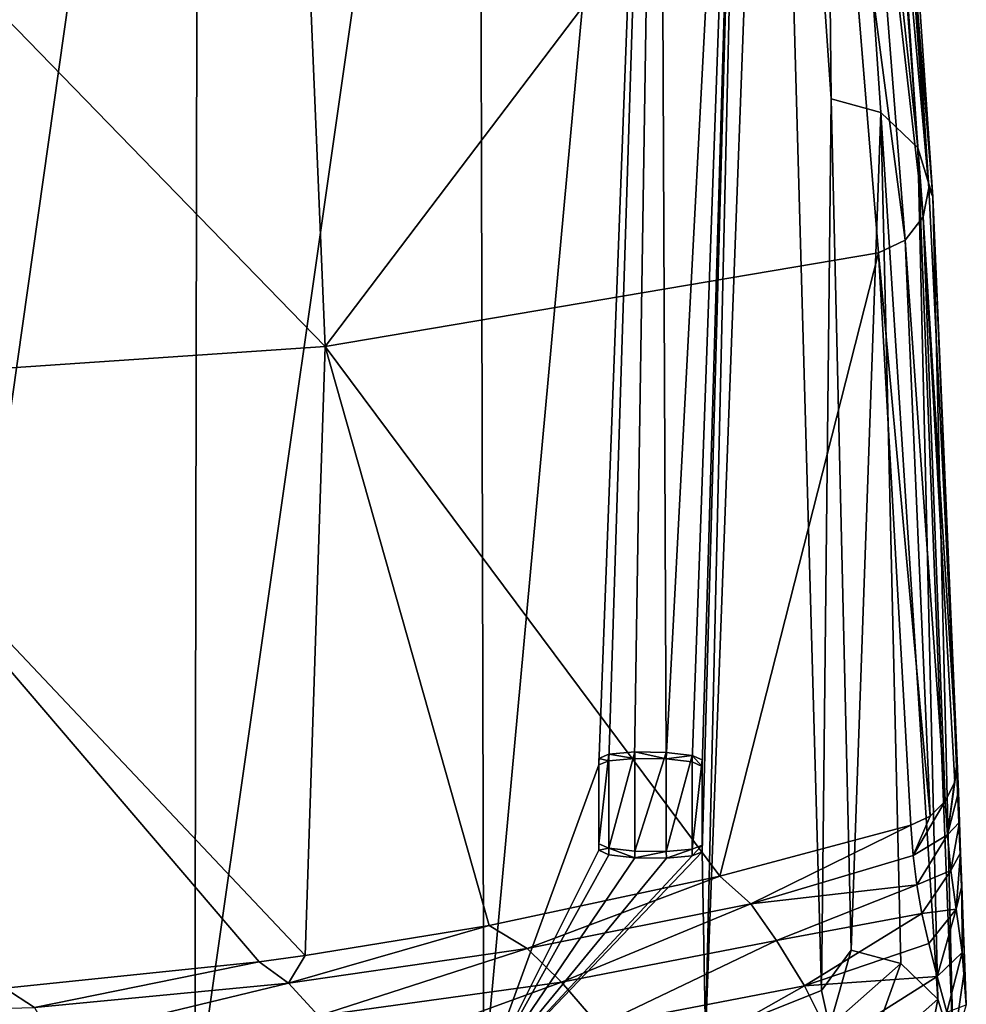
# Model space of a CAD drawing. Units: millimetres. Extents: x -26 to 26, y 0 to 137.
# Drawn here: x 11 to 19, y 122 to 129 of the extents above; entities that cross this region are included whole.
import ezdxf

# ---------------------------------------------------------------- set-up
doc = ezdxf.new("R2010")
doc.units = ezdxf.units.MM
doc.header["$LTSCALE"] = 65.185185
for name, color, linetype in [('20', 7, 'CONTINUOUS'), ('26', 7, 'CONTINUOUS'), ('27', 7, 'CONTINUOUS'), ('32', 7, 'CONTINUOUS'), ('38', 7, 'CONTINUOUS'), ('39', 7, 'CONTINUOUS'), ('63', 7, 'CONTINUOUS'), ('69', 7, 'CONTINUOUS'), ('83', 7, 'CONTINUOUS'), ('84', 7, 'CONTINUOUS'), ('85', 7, 'CONTINUOUS'), ('86', 7, 'CONTINUOUS'), ('87', 7, 'CONTINUOUS')]:
    doc.layers.add(name, color=color, linetype=linetype)

msp = doc.modelspace()

# ---------------------------------------------------------------- linework, layer by layer
at = {"layer": '20', "linetype": 'Continuous'}
for points in [[(17.8773, 133.3158, 81.8622), (18.253, 127.8255, 53.7232), (17.8324, 134.3474, 81.6618), (17.8773, 133.3158, 81.8622)], [(17.8324, 134.3474, 81.6618), (18.253, 127.8255, 53.7232), (18.2852, 127.7563, 34.8098), (17.8324, 134.3474, 81.6618)], [(17.9227, 132.2735, 82.0645), (18.253, 127.8255, 53.7232), (17.8773, 133.3158, 81.8622), (17.9227, 132.2735, 82.0645)], [(18.253, 127.8255, 53.7232), (18.4738, 123.3881, 25.379), (18.2852, 127.7563, 34.8098), (18.253, 127.8255, 53.7232)], [(18.5201, 122.1305, 19.1336), (18.5326, 121.7945, 18.0268), (18.2852, 127.7563, 34.8098), (18.5201, 122.1305, 19.1336)], [(18.2852, 127.7563, 34.8098), (18.5326, 121.7945, 18.0268), (18.4408, 121.1691, -12.0445), (18.2852, 127.7563, 34.8098)], [(18.5092, 122.4235, 20.2623), (18.5201, 122.1305, 19.1336), (18.2852, 127.7563, 34.8098), (18.5092, 122.4235, 20.2623)], [(18.4998, 122.6805, 21.4049), (18.5092, 122.4235, 20.2623), (18.2852, 127.7563, 34.8098), (18.4998, 122.6805, 21.4049)], [(18.4912, 122.9167, 22.5952), (18.4998, 122.6805, 21.4049), (18.2852, 127.7563, 34.8098), (18.4912, 122.9167, 22.5952)], [(18.4826, 123.1511, 23.9154), (18.4912, 122.9167, 22.5952), (18.2852, 127.7563, 34.8098), (18.4826, 123.1511, 23.9154)], [(18.4738, 123.3881, 25.379), (18.4826, 123.1511, 23.9154), (18.2852, 127.7563, 34.8098), (18.4738, 123.3881, 25.379)], [(18.5326, 121.7945, 18.0268), (18.5437, 121.5032, 17.1951), (18.4408, 121.1691, -12.0445), (18.5326, 121.7945, 18.0268)]]:
    msp.add_3dface(points, dxfattribs=at)
at = {"layer": '26', "linetype": 'Continuous'}
for points in [[(16.8767, 122.2846, 24.0078), (18.1155, 122.8924, 25.4546), (16.6361, 122.4985, 25.5208), (16.8767, 122.2846, 24.0078)], [(18.1322, 122.6587, 23.9963), (18.1155, 122.8924, 25.4546), (16.8767, 122.2846, 24.0078), (18.1322, 122.6587, 23.9963)], [(18.1606, 122.4325, 22.6836), (18.1322, 122.6587, 23.9963), (16.8767, 122.2846, 24.0078), (18.1606, 122.4325, 22.6836)], [(16.6361, 122.4985, 25.5208), (14.8517, 122.1178, 25.5847), (15.1459, 121.9396, 24.4233), (16.6361, 122.4985, 25.5208)], [(16.8767, 122.2846, 24.0078), (16.6361, 122.4985, 25.5208), (15.1459, 121.9396, 24.4233), (16.8767, 122.2846, 24.0078)], [(17.075, 122.0003, 22.5299), (18.1606, 122.4325, 22.6836), (16.8767, 122.2846, 24.0078), (17.075, 122.0003, 22.5299)], [(18.1998, 122.2101, 21.5015), (18.1606, 122.4325, 22.6836), (17.075, 122.0003, 22.5299), (18.1998, 122.2101, 21.5015)], [(16.8767, 122.2846, 24.0078), (15.1459, 121.9396, 24.4233), (15.4109, 121.6791, 23.3277), (16.8767, 122.2846, 24.0078)], [(17.075, 122.0003, 22.5299), (16.8767, 122.2846, 24.0078), (15.4109, 121.6791, 23.3277), (17.075, 122.0003, 22.5299)], [(17.2903, 121.6505, 21.0818), (18.1998, 122.2101, 21.5015), (17.075, 122.0003, 22.5299), (17.2903, 121.6505, 21.0818)], [(18.2526, 121.977, 20.3674), (18.1998, 122.2101, 21.5015), (17.2903, 121.6505, 21.0818), (18.2526, 121.977, 20.3674)], [(13.4284, 121.8843, 25.6239), (13.2988, 121.6699, 24.7701), (14.8517, 122.1178, 25.5847), (13.4284, 121.8843, 25.6239)], [(14.8517, 122.1178, 25.5847), (13.2988, 121.6699, 24.7701), (15.1459, 121.9396, 24.4233), (14.8517, 122.1178, 25.5847)], [(17.075, 122.0003, 22.5299), (15.4109, 121.6791, 23.3277), (15.7006, 121.3443, 22.2837), (17.075, 122.0003, 22.5299)], [(17.2903, 121.6505, 21.0818), (17.075, 122.0003, 22.5299), (15.7006, 121.3443, 22.2837), (17.2903, 121.6505, 21.0818)], [(13.2988, 121.6699, 24.7701), (13.5314, 121.4192, 23.9987), (15.1459, 121.9396, 24.4233), (13.2988, 121.6699, 24.7701)], [(15.1459, 121.9396, 24.4233), (13.5314, 121.4192, 23.9987), (15.4109, 121.6791, 23.3277), (15.1459, 121.9396, 24.4233)], [(18.3194, 121.7232, 19.2454), (18.2526, 121.977, 20.3674), (17.2903, 121.6505, 21.0818), (18.3194, 121.7232, 19.2454)], [(11.1026, 121.6332, 25.6661), (11.3337, 121.4823, 25.0223), (13.0719, 121.8351, 25.6322), (11.1026, 121.6332, 25.6661)], [(13.0719, 121.8351, 25.6322), (11.3337, 121.4823, 25.0223), (13.2988, 121.6699, 24.7701), (13.0719, 121.8351, 25.6322)], [(13.0719, 121.8351, 25.6322), (13.2988, 121.6699, 24.7701), (13.4284, 121.8843, 25.6239), (13.0719, 121.8351, 25.6322)], [(17.5111, 121.2109, 19.6659), (18.3194, 121.7232, 19.2454), (17.2903, 121.6505, 21.0818), (17.5111, 121.2109, 19.6659)], [(18.3942, 121.4455, 18.1401), (18.3194, 121.7232, 19.2454), (17.5111, 121.2109, 19.6659), (18.3942, 121.4455, 18.1401)], [(11.1026, 121.6332, 25.6661), (9.2592, 121.4291, 25.2487), (11.3337, 121.4823, 25.0223), (11.1026, 121.6332, 25.6661)], [(11.3337, 121.4823, 25.0223), (11.4731, 121.2289, 24.4856), (13.2988, 121.6699, 24.7701), (11.3337, 121.4823, 25.0223)], [(13.2988, 121.6699, 24.7701), (11.4731, 121.2289, 24.4856), (13.5314, 121.4192, 23.9987), (13.2988, 121.6699, 24.7701)], [(13.5314, 121.4192, 23.9987), (13.7885, 121.0889, 23.2972), (15.4109, 121.6791, 23.3277), (13.5314, 121.4192, 23.9987)], [(15.4109, 121.6791, 23.3277), (13.7885, 121.0889, 23.2972), (15.7006, 121.3443, 22.2837), (15.4109, 121.6791, 23.3277)], [(17.2903, 121.6505, 21.0818), (15.7006, 121.3443, 22.2837), (15.9981, 120.9211, 21.2828), (17.2903, 121.6505, 21.0818)], [(17.5111, 121.2109, 19.6659), (17.2903, 121.6505, 21.0818), (15.9981, 120.9211, 21.2828), (17.5111, 121.2109, 19.6659)]]:
    msp.add_3dface(points, dxfattribs=at)
at = {"layer": '27', "linetype": 'Continuous'}
for points in [[(18.4826, 123.1511, 23.9154), (18.4738, 123.3881, 25.379), (18.3971, 122.8185, 23.7725), (18.4826, 123.1511, 23.9154)], [(18.3971, 122.8185, 23.7725), (18.4738, 123.3881, 25.379), (18.4536, 123.2261, 25.4043), (18.3971, 122.8185, 23.7725)], [(18.3811, 123.0794, 25.4268), (18.3971, 122.8185, 23.7725), (18.4536, 123.2261, 25.4043), (18.3811, 123.0794, 25.4268)], [(18.4912, 122.9167, 22.5952), (18.4826, 123.1511, 23.9154), (18.3971, 122.8185, 23.7725), (18.4912, 122.9167, 22.5952)], [(18.1322, 122.6587, 23.9963), (18.3971, 122.8185, 23.7725), (18.3811, 123.0794, 25.4268), (18.1322, 122.6587, 23.9963)], [(18.1322, 122.6587, 23.9963), (18.3811, 123.0794, 25.4268), (18.2641, 122.9639, 25.4442), (18.1322, 122.6587, 23.9963)], [(18.1155, 122.8924, 25.4546), (18.1322, 122.6587, 23.9963), (18.2641, 122.9639, 25.4442), (18.1155, 122.8924, 25.4546)], [(18.4251, 122.5434, 22.1216), (18.4912, 122.9167, 22.5952), (18.3971, 122.8185, 23.7725), (18.4251, 122.5434, 22.1216)], [(18.4998, 122.6805, 21.4049), (18.4912, 122.9167, 22.5952), (18.4251, 122.5434, 22.1216), (18.4998, 122.6805, 21.4049)], [(18.1322, 122.6587, 23.9963), (18.1606, 122.4325, 22.6836), (18.3971, 122.8185, 23.7725), (18.1322, 122.6587, 23.9963)], [(18.1606, 122.4325, 22.6836), (18.4251, 122.5434, 22.1216), (18.3971, 122.8185, 23.7725), (18.1606, 122.4325, 22.6836)], [(18.4658, 122.2445, 20.4749), (18.4998, 122.6805, 21.4049), (18.4251, 122.5434, 22.1216), (18.4658, 122.2445, 20.4749)], [(18.5092, 122.4235, 20.2623), (18.4998, 122.6805, 21.4049), (18.4658, 122.2445, 20.4749), (18.5092, 122.4235, 20.2623)], [(18.1606, 122.4325, 22.6836), (18.1998, 122.2101, 21.5015), (18.4251, 122.5434, 22.1216), (18.1606, 122.4325, 22.6836)], [(18.1998, 122.2101, 21.5015), (18.4658, 122.2445, 20.4749), (18.4251, 122.5434, 22.1216), (18.1998, 122.2101, 21.5015)], [(18.5121, 121.9087, 18.8326), (18.5092, 122.4235, 20.2623), (18.4658, 122.2445, 20.4749), (18.5121, 121.9087, 18.8326)], [(18.5201, 122.1305, 19.1336), (18.5092, 122.4235, 20.2623), (18.5121, 121.9087, 18.8326), (18.5201, 122.1305, 19.1336)], [(18.1998, 122.2101, 21.5015), (18.2526, 121.977, 20.3674), (18.4658, 122.2445, 20.4749), (18.1998, 122.2101, 21.5015)], [(18.2526, 121.977, 20.3674), (18.3194, 121.7232, 19.2454), (18.4658, 122.2445, 20.4749), (18.2526, 121.977, 20.3674)], [(18.3194, 121.7232, 19.2454), (18.5121, 121.9087, 18.8326), (18.4658, 122.2445, 20.4749), (18.3194, 121.7232, 19.2454)], [(18.5326, 121.7945, 18.0268), (18.5201, 122.1305, 19.1336), (18.5121, 121.9087, 18.8326), (18.5326, 121.7945, 18.0268)], [(18.3194, 121.7232, 19.2454), (18.3942, 121.4455, 18.1401), (18.5121, 121.9087, 18.8326), (18.3194, 121.7232, 19.2454)], [(18.3942, 121.4455, 18.1401), (18.5437, 121.5032, 17.1951), (18.5121, 121.9087, 18.8326), (18.3942, 121.4455, 18.1401)], [(18.5437, 121.5032, 17.1951), (18.5326, 121.7945, 18.0268), (18.5121, 121.9087, 18.8326), (18.5437, 121.5032, 17.1951)]]:
    msp.add_3dface(points, dxfattribs=at)
at = {"layer": '32', "linetype": 'Continuous'}
for points in [[(12.6028, 136.3802, 90.2337), (10.3575, 120.5443, -22.599), (10.1668, 136.5975, 91.6132), (12.6028, 136.3802, 90.2337)], [(12.5739, 120.678, -21.4959), (10.3575, 120.5443, -22.599), (12.6028, 136.3802, 90.2337), (12.5739, 120.678, -21.4959)], [(14.7717, 136.0547, 88.0951), (12.5739, 120.678, -21.4959), (12.6028, 136.3802, 90.2337), (14.7717, 136.0547, 88.0951)], [(14.8106, 120.9213, -19.5815), (12.5739, 120.678, -21.4959), (14.7717, 136.0547, 88.0951), (14.8106, 120.9213, -19.5815)], [(16.1669, 135.7006, 85.7045), (14.8106, 120.9213, -19.5815), (14.7717, 136.0547, 88.0951), (16.1669, 135.7006, 85.7045)], [(14.8106, 120.9213, -19.5815), (16.1669, 135.7006, 85.7045), (15.7, 123.3597, -2.15), (14.8106, 120.9213, -19.5815)], [(15.7, 123.3597, -2.15), (16.1669, 135.7006, 85.7045), (15.7767, 123.3916, -1.9154), (15.7, 123.3597, -2.15)], [(15.7767, 123.3916, -1.9154), (16.1669, 135.7006, 85.7045), (15.9765, 123.4094, -1.7696), (15.7767, 123.3916, -1.9154)], [(15.9765, 123.4094, -1.7696), (16.1669, 135.7006, 85.7045), (16.2221, 123.4062, -1.7693), (15.9765, 123.4094, -1.7696)], [(16.1669, 135.7006, 85.7045), (16.8495, 135.3773, 83.4721), (16.2221, 123.4062, -1.7693), (16.1669, 135.7006, 85.7045)], [(16.2221, 123.4062, -1.7693), (16.8495, 135.3773, 83.4721), (16.4226, 123.3831, -1.914), (16.2221, 123.4062, -1.7693)], [(16.4226, 123.3831, -1.914), (16.8495, 135.3773, 83.4721), (16.5, 123.3488, -2.15), (16.4226, 123.3831, -1.914)], [(16.8495, 135.3773, 83.4721), (16.5243, 121.2561, -17.0385), (16.5, 122.6883, -6.85), (16.8495, 135.3773, 83.4721)], [(16.5, 123.3488, -2.15), (16.8495, 135.3773, 83.4721), (16.5, 122.6883, -6.85), (16.5, 123.3488, -2.15)], [(17.0446, 135.1038, 81.5453), (16.5243, 121.2561, -17.0385), (16.8495, 135.3773, 83.4721), (17.0446, 135.1038, 81.5453)], [(17.4242, 121.6137, -14.402), (16.5243, 121.2561, -17.0385), (17.0446, 135.1038, 81.5453), (17.4242, 121.6137, -14.402)], [(17.4976, 128.5133, 34.6983), (17.4242, 121.6137, -14.402), (17.0446, 135.1038, 81.5453), (17.4976, 128.5133, 34.6983)], [(17.6533, 121.9267, -12.1512), (17.4242, 121.6137, -14.402), (17.4976, 128.5133, 34.6983), (17.6533, 121.9267, -12.1512)], [(14.8106, 120.9213, -19.5815), (15.7, 123.3597, -2.15), (15.7, 122.6991, -6.85), (14.8106, 120.9213, -19.5815)], [(15.7774, 122.6649, -7.086), (14.8106, 120.9213, -19.5815), (15.7, 122.6991, -6.85), (15.7774, 122.6649, -7.086)], [(16.5243, 121.2561, -17.0385), (14.8106, 120.9213, -19.5815), (16.5, 122.6883, -6.85), (16.5243, 121.2561, -17.0385)], [(16.5, 122.6883, -6.85), (14.8106, 120.9213, -19.5815), (16.4233, 122.6564, -7.0846), (16.5, 122.6883, -6.85)], [(15.9779, 122.6419, -7.2307), (14.8106, 120.9213, -19.5815), (15.7774, 122.6649, -7.086), (15.9779, 122.6419, -7.2307)], [(16.4233, 122.6564, -7.0846), (14.8106, 120.9213, -19.5815), (16.2235, 122.6386, -7.2304), (16.4233, 122.6564, -7.0846)], [(16.2235, 122.6386, -7.2304), (14.8106, 120.9213, -19.5815), (15.9779, 122.6419, -7.2307), (16.2235, 122.6386, -7.2304)]]:
    msp.add_3dface(points, dxfattribs=at)
at = {"layer": '38', "linetype": 'Continuous'}
for points in [[(17.4976, 128.5133, 34.6983), (17.0446, 135.1038, 81.5453), (17.4306, 134.9999, 81.5649), (17.4976, 128.5133, 34.6983)], [(17.4976, 128.5133, 34.6983), (17.4306, 134.9999, 81.5649), (17.8826, 128.4094, 34.7154), (17.4976, 128.5133, 34.6983)], [(17.4306, 134.9999, 81.5649), (17.7175, 134.7231, 81.6075), (18.1689, 128.1343, 34.7559), (17.4306, 134.9999, 81.5649)], [(17.4306, 134.9999, 81.5649), (18.1689, 128.1343, 34.7559), (17.8826, 128.4094, 34.7154), (17.4306, 134.9999, 81.5649)], [(17.8324, 134.3474, 81.6618), (18.2852, 127.7563, 34.8098), (17.7175, 134.7231, 81.6075), (17.8324, 134.3474, 81.6618)], [(17.7175, 134.7231, 81.6075), (18.2852, 127.7563, 34.8098), (18.1689, 128.1343, 34.7559), (17.7175, 134.7231, 81.6075)], [(17.6533, 121.9267, -12.1512), (17.4976, 128.5133, 34.6983), (17.8826, 128.4094, 34.7154), (17.6533, 121.9267, -12.1512)], [(17.6533, 121.9267, -12.1512), (17.8826, 128.4094, 34.7154), (18.0379, 121.8227, -12.1366), (17.6533, 121.9267, -12.1512)], [(17.8826, 128.4094, 34.7154), (18.1689, 128.1343, 34.7559), (18.3245, 121.5471, -12.0978), (17.8826, 128.4094, 34.7154)], [(18.0379, 121.8227, -12.1366), (17.8826, 128.4094, 34.7154), (18.3245, 121.5471, -12.0978), (18.0379, 121.8227, -12.1366)], [(18.2852, 127.7563, 34.8098), (18.4408, 121.1691, -12.0445), (18.1689, 128.1343, 34.7559), (18.2852, 127.7563, 34.8098)], [(18.1689, 128.1343, 34.7559), (18.4408, 121.1691, -12.0445), (18.3245, 121.5471, -12.0978), (18.1689, 128.1343, 34.7559)]]:
    msp.add_3dface(points, dxfattribs=at)
at = {"layer": '39', "linetype": 'Continuous'}
for points in [[(17.4242, 121.6137, -14.402), (17.6533, 121.9267, -12.1512), (17.4859, 121.3352, -15.6638), (17.4242, 121.6137, -14.402)], [(17.6533, 121.9267, -12.1512), (18.0379, 121.8227, -12.1366), (17.4859, 121.3352, -15.6638), (17.6533, 121.9267, -12.1512)], [(18.0379, 121.8227, -12.1366), (17.7589, 121.0477, -15.7124), (17.4859, 121.3352, -15.6638), (18.0379, 121.8227, -12.1366)], [(18.0379, 121.8227, -12.1366), (18.3245, 121.5471, -12.0978), (17.7589, 121.0477, -15.7124), (18.0379, 121.8227, -12.1366)], [(16.5243, 121.2561, -17.0385), (17.4242, 121.6137, -14.402), (17.4859, 121.3352, -15.6638), (16.5243, 121.2561, -17.0385)], [(18.3245, 121.5471, -12.0978), (18.1945, 120.8551, -14.4574), (17.7589, 121.0477, -15.7124), (18.3245, 121.5471, -12.0978)], [(18.4408, 121.1691, -12.0445), (18.1945, 120.8551, -14.4574), (18.3245, 121.5471, -12.0978), (18.4408, 121.1691, -12.0445)]]:
    msp.add_3dface(points, dxfattribs=at)
at = {"layer": '63', "linetype": 'Continuous'}
for points in [[(13.3854, 131.2702, 82.2376), (13.5825, 126.5974, 53.9251), (17.5005, 131.7667, 82.1602), (13.3854, 131.2702, 82.2376)], [(13.5825, 126.5974, 53.9251), (17.8629, 127.3215, 53.7983), (17.5005, 131.7667, 82.1602), (13.5825, 126.5974, 53.9251)], [(17.5005, 131.7667, 82.1602), (17.8629, 127.3215, 53.7983), (17.5008, 131.7634, 82.1391), (17.5005, 131.7667, 82.1602)], [(9.25, 131.054, 82.2712), (13.5825, 126.5974, 53.9251), (13.3854, 131.2702, 82.2376), (9.25, 131.054, 82.2712)], [(9.25, 126.3025, 53.9799), (13.5825, 126.5974, 53.9251), (9.25, 131.054, 82.2712), (9.25, 126.3025, 53.9799)], [(13.5825, 126.5974, 53.9251), (16.6361, 122.4985, 25.5208), (17.8629, 127.3215, 53.7983), (13.5825, 126.5974, 53.9251)], [(16.6361, 122.4985, 25.5208), (18.1155, 122.8924, 25.4546), (17.8629, 127.3215, 53.7983), (16.6361, 122.4985, 25.5208)], [(9.25, 126.3025, 53.9799), (13.4284, 121.8843, 25.6239), (13.5825, 126.5974, 53.9251), (9.25, 126.3025, 53.9799)], [(13.4284, 121.8843, 25.6239), (14.8517, 122.1178, 25.5847), (13.5825, 126.5974, 53.9251), (13.4284, 121.8843, 25.6239)], [(14.8517, 122.1178, 25.5847), (16.6361, 122.4985, 25.5208), (13.5825, 126.5974, 53.9251), (14.8517, 122.1178, 25.5847)], [(11.1026, 121.6332, 25.6661), (13.0719, 121.8351, 25.6322), (9.25, 126.3025, 53.9799), (11.1026, 121.6332, 25.6661)], [(13.0719, 121.8351, 25.6322), (13.4284, 121.8843, 25.6239), (9.25, 126.3025, 53.9799), (13.0719, 121.8351, 25.6322)]]:
    msp.add_3dface(points, dxfattribs=at)
at = {"layer": '69', "linetype": 'Continuous'}
for points in [[(18.253, 127.8255, 53.7232), (17.9227, 132.2735, 82.0645), (17.8749, 132.0404, 82.1006), (18.253, 127.8255, 53.7232)], [(17.7225, 131.8561, 82.1275), (18.2098, 127.6021, 53.7578), (17.8749, 132.0404, 82.1006), (17.7225, 131.8561, 82.1275)], [(18.2098, 127.6021, 53.7578), (18.253, 127.8255, 53.7232), (17.8749, 132.0404, 82.1006), (18.2098, 127.6021, 53.7578)], [(17.5008, 131.7634, 82.1391), (18.0699, 127.4213, 53.7847), (17.7225, 131.8561, 82.1275), (17.5008, 131.7634, 82.1391)], [(18.0699, 127.4213, 53.7847), (18.2098, 127.6021, 53.7578), (17.7225, 131.8561, 82.1275), (18.0699, 127.4213, 53.7847)], [(17.5008, 131.7634, 82.1391), (17.8629, 127.3215, 53.7983), (18.0699, 127.4213, 53.7847), (17.5008, 131.7634, 82.1391)], [(18.4738, 123.3881, 25.379), (18.253, 127.8255, 53.7232), (18.2098, 127.6021, 53.7578), (18.4738, 123.3881, 25.379)], [(18.0699, 127.4213, 53.7847), (18.3811, 123.0794, 25.4268), (18.2098, 127.6021, 53.7578), (18.0699, 127.4213, 53.7847)], [(18.4536, 123.2261, 25.4043), (18.4738, 123.3881, 25.379), (18.2098, 127.6021, 53.7578), (18.4536, 123.2261, 25.4043)], [(18.3811, 123.0794, 25.4268), (18.4536, 123.2261, 25.4043), (18.2098, 127.6021, 53.7578), (18.3811, 123.0794, 25.4268)], [(17.8629, 127.3215, 53.7983), (18.2641, 122.9639, 25.4442), (18.0699, 127.4213, 53.7847), (17.8629, 127.3215, 53.7983)], [(18.2641, 122.9639, 25.4442), (18.3811, 123.0794, 25.4268), (18.0699, 127.4213, 53.7847), (18.2641, 122.9639, 25.4442)], [(18.1155, 122.8924, 25.4546), (18.2641, 122.9639, 25.4442), (17.8629, 127.3215, 53.7983), (18.1155, 122.8924, 25.4546)]]:
    msp.add_3dface(points, dxfattribs=at)
at = {"layer": '83', "linetype": 'Continuous'}
for points in [[(15.7, 122.7496, -6.85), (15.7, 123.3597, -2.15), (15.7, 123.4102, -2.15), (15.7, 122.7496, -6.85)], [(15.7, 122.6991, -6.85), (15.7, 123.3597, -2.15), (15.7, 122.7496, -6.85), (15.7, 122.6991, -6.85)]]:
    msp.add_3dface(points, dxfattribs=at)
at = {"layer": '84', "linetype": 'Continuous'}
for points in [[(16.5, 123.3488, -2.15), (16.5, 122.6883, -6.85), (16.5, 123.3993, -2.15), (16.5, 123.3488, -2.15)], [(16.5, 123.3993, -2.15), (16.5, 122.6883, -6.85), (16.5, 122.7388, -6.85), (16.5, 123.3993, -2.15)]]:
    msp.add_3dface(points, dxfattribs=at)
at = {"layer": '85', "color": 160, "linetype": 'Continuous', "true_color": 0x0057ff}
for points in [[(15.7, 122.7496, -6.85), (15.7, 123.4102, -2.15), (15.7781, 123.4424, -1.913), (15.7, 122.7496, -6.85)], [(15.7782, 122.7153, -7.0871), (15.7, 122.7496, -6.85), (15.7781, 123.4424, -1.913), (15.7782, 122.7153, -7.0871)], [(15.9781, 123.46, -1.7692), (15.7782, 122.7153, -7.0871), (15.7781, 123.4424, -1.913), (15.9781, 123.46, -1.7692)], [(15.9787, 122.6924, -7.231), (15.7782, 122.7153, -7.0871), (15.9781, 123.46, -1.7692), (15.9787, 122.6924, -7.231)], [(16.2213, 123.4567, -1.769), (15.9787, 122.6924, -7.231), (15.9781, 123.46, -1.7692), (16.2213, 123.4567, -1.769)], [(16.2219, 122.6891, -7.2308), (15.9787, 122.6924, -7.231), (16.2213, 123.4567, -1.769), (16.2219, 122.6891, -7.2308)], [(16.4218, 123.4337, -1.9129), (16.2219, 122.6891, -7.2308), (16.2213, 123.4567, -1.769), (16.4218, 123.4337, -1.9129)], [(16.4219, 122.7066, -7.087), (16.2219, 122.6891, -7.2308), (16.4218, 123.4337, -1.9129), (16.4219, 122.7066, -7.087)], [(16.5, 123.3993, -2.15), (16.4219, 122.7066, -7.087), (16.4218, 123.4337, -1.9129), (16.5, 123.3993, -2.15)], [(16.5, 123.3993, -2.15), (16.5, 122.7388, -6.85), (16.4219, 122.7066, -7.087), (16.5, 123.3993, -2.15)]]:
    msp.add_3dface(points, dxfattribs=at)
at = {"layer": '86', "linetype": 'Continuous'}
for points in [[(15.7, 123.4102, -2.15), (15.7767, 123.3916, -1.9154), (15.7781, 123.4424, -1.913), (15.7, 123.4102, -2.15)], [(15.7767, 123.3916, -1.9154), (15.9765, 123.4094, -1.7696), (15.7781, 123.4424, -1.913), (15.7767, 123.3916, -1.9154)], [(15.9765, 123.4094, -1.7696), (15.9781, 123.46, -1.7692), (15.7781, 123.4424, -1.913), (15.9765, 123.4094, -1.7696)], [(15.9765, 123.4094, -1.7696), (16.2221, 123.4062, -1.7693), (15.9781, 123.46, -1.7692), (15.9765, 123.4094, -1.7696)], [(16.2221, 123.4062, -1.7693), (16.2213, 123.4567, -1.769), (15.9781, 123.46, -1.7692), (16.2221, 123.4062, -1.7693)], [(16.2221, 123.4062, -1.7693), (16.4218, 123.4337, -1.9129), (16.2213, 123.4567, -1.769), (16.2221, 123.4062, -1.7693)], [(16.2221, 123.4062, -1.7693), (16.4226, 123.3831, -1.914), (16.4218, 123.4337, -1.9129), (16.2221, 123.4062, -1.7693)], [(16.4226, 123.3831, -1.914), (16.5, 123.3488, -2.15), (16.4218, 123.4337, -1.9129), (16.4226, 123.3831, -1.914)], [(16.5, 123.3488, -2.15), (16.5, 123.3993, -2.15), (16.4218, 123.4337, -1.9129), (16.5, 123.3488, -2.15)], [(15.7, 123.3597, -2.15), (15.7767, 123.3916, -1.9154), (15.7, 123.4102, -2.15), (15.7, 123.3597, -2.15)]]:
    msp.add_3dface(points, dxfattribs=at)
at = {"layer": '87', "linetype": 'Continuous'}
for points in [[(15.7, 122.6991, -6.85), (15.7, 122.7496, -6.85), (15.7782, 122.7153, -7.0871), (15.7, 122.6991, -6.85)], [(15.7774, 122.6649, -7.086), (15.7, 122.6991, -6.85), (15.7782, 122.7153, -7.0871), (15.7774, 122.6649, -7.086)], [(15.9779, 122.6419, -7.2307), (15.7774, 122.6649, -7.086), (15.7782, 122.7153, -7.0871), (15.9779, 122.6419, -7.2307)], [(15.9779, 122.6419, -7.2307), (15.7782, 122.7153, -7.0871), (15.9787, 122.6924, -7.231), (15.9779, 122.6419, -7.2307)], [(15.9779, 122.6419, -7.2307), (15.9787, 122.6924, -7.231), (16.2219, 122.6891, -7.2308), (15.9779, 122.6419, -7.2307)], [(16.2235, 122.6386, -7.2304), (15.9779, 122.6419, -7.2307), (16.2219, 122.6891, -7.2308), (16.2235, 122.6386, -7.2304)], [(16.2235, 122.6386, -7.2304), (16.2219, 122.6891, -7.2308), (16.4219, 122.7066, -7.087), (16.2235, 122.6386, -7.2304)], [(16.4233, 122.6564, -7.0846), (16.2235, 122.6386, -7.2304), (16.4219, 122.7066, -7.087), (16.4233, 122.6564, -7.0846)], [(16.5, 122.7388, -6.85), (16.4233, 122.6564, -7.0846), (16.4219, 122.7066, -7.087), (16.5, 122.7388, -6.85)], [(16.5, 122.6883, -6.85), (16.4233, 122.6564, -7.0846), (16.5, 122.7388, -6.85), (16.5, 122.6883, -6.85)]]:
    msp.add_3dface(points, dxfattribs=at)

doc.saveas('drawing.dxf')
